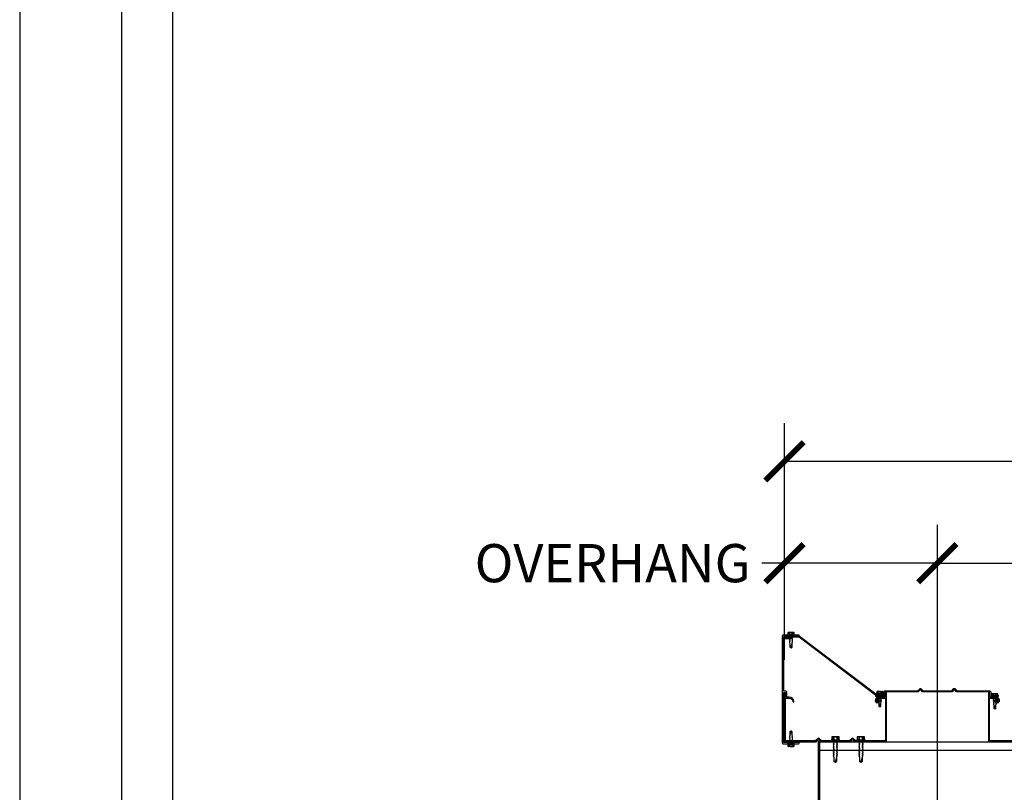
# Model space of a CAD drawing. Units: inches. Extents: x 1689 to 1893, y -3496 to -1732.
# Drawn here: x 1689 to 1747, y -2723 to -2678 of the extents above; entities that cross this region are included whole.
import ezdxf

# ---------------------------------------------------------------- set-up
doc = ezdxf.new("R2010")
doc.units = ezdxf.units.IN
doc.header["$LTSCALE"] = 12
doc.header["$MEASUREMENT"] = 0
for name, color, linetype in [('CANOPY1', 1, 'Continuous'), ('CANOPY7', 7, 'Continuous'), ('DIM3', 3, 'Continuous'), ('FASTENER6', 6, 'Continuous'), ('TITLE7', 7, 'Continuous')]:
    doc.layers.add(name, color=color, linetype=linetype)
doc.layers.add('NOPLOT30', color=30, linetype='Continuous', plot=False)
doc.styles.add('TVM', font='trebuc.ttf')
doc.dimstyles.new('TVM', dxfattribs={"dimscale": 96, "dimtxt": 0.09375, "dimasz": 0.09375, "dimexe": 0.09375, "dimexo": 0.09375, "dimgap": 0.015625, "dimtad": 0, "dimdec": 3, "dimzin": 3, "dimdsep": 46, "dimlunit": 4, "dimtxsty": 'TVM', "dimblk": 'ARCHTICK', "dimcen": 0, "dimclrd": 256, "dimclre": 256, "dimclrt": 256, "dimadec": 1, "dimazin": 0, "dimtfac": 1, "dimtdec": 3, "dimtofl": 0, "dimtmove": 0, "dimatfit": 3, "dimfxl": 1, "dimtfill": 1, "dimfrac": 1, "dimtolj": 1, "dimtzin": 0, "dimlwd": -1, "dimlwe": -1, "dimarcsym": 0})

# ---------------------------------------------------------------- blocks, each defined once
blk = doc.blocks.new('_ArchTick')
at = {"color": 0, "linetype": 'ByBlock', "const_width": 0.15}
blk.add_lwpolyline([(-0.5, -0.5), (0.5, 0.5)], dxfattribs=at)
blk = doc.blocks.new('*D44')
at = {"layer": 'Defpoints', "color": 0, "transparency": 16777216}
for p in [(1734.239, -2709.726), (1734.239, -2717.672), (1743.236, -2726.247)]:
    blk.add_point(p, dxfattribs=at)
at = {"layer": 'DIM3', "transparency": 16777216}
for p, q in [((1734.239, -2715.422), (1734.239, -2707.476)), ((1743.236, -2723.997), (1743.236, -2707.476)), ((1734.239, -2709.726), (1731.989, -2709.726)), ((1743.236, -2709.726), (1734.239, -2709.726))]:
    blk.add_line(p, q, dxfattribs=at)
at = {"layer": 'DIM3', "transparency": 16777216, "xscale": 2.25, "yscale": 2.25, "zscale": 2.25, "rotation": 180}
blk.add_blockref('_ArchTick', (1734.239, -2709.726), dxfattribs=at)
at = {"layer": 'DIM3', "transparency": 16777216, "xscale": 2.25, "yscale": 2.25, "zscale": 2.25}
blk.add_blockref('_ArchTick', (1743.236, -2709.726), dxfattribs=at)
at = {"layer": 'DIM3', "transparency": 16777216, "insert": (1724.127, -2709.726), "char_height": 2.25, "attachment_point": 5, "style": 'TVM', "bg_fill": 3, "box_fill_scale": 1.25, "bg_fill_color": 256, "bg_fill_true_color": 13158600, "bg_fill_transparency": 0}
blk.add_mtext('\\A1;OVERHANG', dxfattribs=at)
blk = doc.blocks.new('*D45')
at = {"layer": 'Defpoints', "color": 0, "transparency": 16777216}
for p in [(1839.236, -2709.726), (1743.236, -2726.247), (1839.236, -2726.247)]:
    blk.add_point(p, dxfattribs=at)
at = {"layer": 'DIM3', "transparency": 16777216}
for p, q in [((1743.236, -2723.997), (1743.236, -2707.476)), ((1839.236, -2723.997), (1839.236, -2707.476)), ((1743.236, -2709.726), (1776.201, -2709.726)), ((1839.236, -2709.726), (1806.27, -2709.726))]:
    blk.add_line(p, q, dxfattribs=at)
at = {"layer": 'DIM3', "transparency": 16777216, "xscale": 2.25, "yscale": 2.25, "zscale": 2.25, "rotation": 180}
blk.add_blockref('_ArchTick', (1743.236, -2709.726), dxfattribs=at)
at = {"layer": 'DIM3', "transparency": 16777216, "xscale": 2.25, "yscale": 2.25, "zscale": 2.25}
blk.add_blockref('_ArchTick', (1839.236, -2709.726), dxfattribs=at)
at = {"layer": 'DIM3', "transparency": 16777216, "insert": (1791.236, -2709.726), "char_height": 2.25, "attachment_point": 5, "style": 'TVM', "bg_fill": 3, "box_fill_scale": 1.25, "bg_fill_color": 256, "bg_fill_true_color": 13158600, "bg_fill_transparency": 0}
blk.add_mtext('\\A1;CENTER OF COLUMNS', dxfattribs=at)
blk = doc.blocks.new('*D47')
at = {"layer": 'Defpoints', "color": 0, "transparency": 16777216}
for p in [(1848.239, -2703.726), (1734.239, -2717.672), (1848.239, -2717.447)]:
    blk.add_point(p, dxfattribs=at)
at = {"layer": 'DIM3', "transparency": 16777216}
for p, q in [((1734.239, -2715.422), (1734.239, -2701.476)), ((1848.239, -2715.197), (1848.239, -2701.476)), ((1734.239, -2703.726), (1780.321, -2703.726)), ((1848.239, -2703.726), (1802.157, -2703.726))]:
    blk.add_line(p, q, dxfattribs=at)
at = {"layer": 'DIM3', "transparency": 16777216, "xscale": 2.25, "yscale": 2.25, "zscale": 2.25, "rotation": 180}
blk.add_blockref('_ArchTick', (1734.239, -2703.726), dxfattribs=at)
at = {"layer": 'DIM3', "transparency": 16777216, "xscale": 2.25, "yscale": 2.25, "zscale": 2.25}
blk.add_blockref('_ArchTick', (1848.239, -2703.726), dxfattribs=at)
at = {"layer": 'DIM3', "transparency": 16777216, "insert": (1791.239, -2703.726), "char_height": 2.25, "attachment_point": 5, "style": 'TVM', "bg_fill": 3, "box_fill_scale": 1.25, "bg_fill_color": 256, "bg_fill_true_color": 13158600, "bg_fill_transparency": 0}
blk.add_mtext('\\A1;CANOPY WIDTH', dxfattribs=at)
blk = doc.blocks.new('*U16')
at = {"layer": 'NOPLOT30'}
for points in [[(8.5, -11), (8.5, 0), (0, 0), (0, -11)], [(8.25, -10.75), (8.25, -0.25), (0.25, -0.25), (0.25, -10.75)]]:
    blk.add_lwpolyline(points, close=True, dxfattribs=at)
at = {"layer": 'TITLE7'}
blk.add_lwpolyline([(8.125, -10.625), (8.125, -0.375), (0.375, -0.375), (0.375, -10.625)], close=True, dxfattribs=at)
blk = doc.blocks.new('PAN 3')
blk.add_lwpolyline([(-1.93, -2.505, -0.414214), (-1.886, -2.505), (-1.777, -2.614, 0.198912), (-1.755, -2.623), (0.031, -2.623, 0.414214), (0.091, -2.563), (0.091, 0.26), (0.031, 0.26), (0.031, 0.031, -0.414214), (0, 0), (-0.189, 0, 0.380973), (-0.467, -0.248, 0.4309), (-0.453, -0.264), (-0.423, -0.266, 0.395627), (-0.407, -0.253, -0.378902), (-0.189, -0.06), (0, -0.06, -0.414214), (0.031, -0.091), (0.031, -2.503, -0.414214), (-0.029, -2.563), (-1.73, -2.563, -0.198912), (-1.752, -2.554), (-1.886, -2.42, 0.414214), (-1.93, -2.42), (-2.063, -2.554, -0.198912), (-2.085, -2.563), (-3.729, -2.563, -0.198912), (-3.751, -2.554), (-3.884, -2.42, 0.414214), (-3.928, -2.42), (-4.062, -2.554, -0.198912), (-4.084, -2.563), (-5.785, -2.563, -0.414214), (-5.845, -2.503), (-5.845, -0.091, -0.414214), (-5.814, -0.06), (-5.625, -0.06, -0.378902), (-5.407, -0.253, 0.395627), (-5.391, -0.266), (-5.361, -0.264, 0.4309), (-5.347, -0.248, 0.380973), (-5.625, 0), (-5.814, 0, -0.414214), (-5.845, 0.031), (-5.845, 0.26), (-5.905, 0.26), (-5.905, -2.563, 0.414214), (-5.845, -2.623), (-4.059, -2.623, 0.198912), (-4.037, -2.614), (-3.928, -2.505, -0.414214), (-3.884, -2.505), (-3.775, -2.614, 0.198912), (-3.754, -2.623), (-2.06, -2.623, 0.198912), (-2.039, -2.614)], format="xyb", close=True)
blk = doc.blocks.new('CAP 0')
blk.add_lwpolyline([(1.962, 0.321, -0.198912), (1.94, 0.312), (0.026, 0.312), (0.016, 0.302), (0.016, 0.016, -0.414214), (0, 0), (-0.294, 0, 0.414214), (-0.484, -0.19), (-0.484, -0.235, 0.57735), (-0.422, -0.271), (-0.239, -0.165, -0.414214), (-0.228, -0.168), (-0.206, -0.206, -0.414214), (-0.209, -0.217), (-0.392, -0.323, -0.57735), (-0.544, -0.235), (-0.544, -0.19, -0.414214), (-0.294, 0.06), (-0.06, 0.06, 0.414214), (-0.044, 0.076), (-0.044, 0.327), (0.001, 0.372), (1.915, 0.372, 0.198912), (1.937, 0.381), (2.071, 0.515, -0.414214), (2.114, 0.515), (2.248, 0.381, 0.198912), (2.27, 0.372), (3.914, 0.372, 0.198912), (3.936, 0.381), (4.069, 0.515, -0.414214), (4.113, 0.515), (4.247, 0.381, 0.198912), (4.269, 0.372), (6.183, 0.372), (6.228, 0.327), (6.228, 0.076, 0.414214), (6.244, 0.06), (6.478, 0.06, -0.414214), (6.727, -0.19), (6.727, -0.235, -0.57735), (6.576, -0.323), (6.393, -0.217, -0.414214), (6.39, -0.206), (6.412, -0.168, -0.414214), (6.423, -0.165), (6.606, -0.271, 0.57735), (6.667, -0.235), (6.667, -0.19, 0.414214), (6.478, 0), (6.184, 0, -0.414214), (6.168, 0.016), (6.168, 0.302), (6.158, 0.312), (4.244, 0.312, -0.198912), (4.222, 0.321), (4.113, 0.43, 0.414214), (4.069, 0.43), (3.96, 0.321, -0.198912), (3.938, 0.312), (2.245, 0.312, -0.198912), (2.223, 0.321), (2.114, 0.43, 0.414214), (2.071, 0.43)], format="xyb", close=True)
blk = doc.blocks.new('*U11')
for p, q in [((-0.207, 0.035), (-0.207, 0.005)), ((0, 0.035), (-0.207, 0.035)), ((-0.207, 0.005), (0, 0.005)), ((-0.202, 0.04), (0, 0.04)), ((0, 0), (-0.202, 0)), ((-0.156, 0.151), (-0.178, 0.141)), ((-0.178, 0.141), (-0.178, 0.04)), ((-0.176, 0.142), (-0.176, 0.04)), ((-0.135, 0.151), (-0.156, 0.151)), ((0, 0.151), (-0.135, 0.151)), ((-0.095, 0.04), (-0.095, 0.142)), ((-0.082, 0.142), (-0.082, 0.04)), ((0, 0.151), (0.135, 0.151)), ((0, 0.04), (0.202, 0.04)), ((0.207, 0.035), (0, 0.035)), ((0, 0.005), (0.207, 0.005)), ((0.202, 0), (0, 0)), ((0.082, 0.04), (0.082, 0.142)), ((0.095, 0.142), (0.095, 0.04)), ((0.156, 0.151), (0.135, 0.151)), ((0.178, 0.141), (0.156, 0.151)), ((0.176, 0.04), (0.176, 0.142)), ((0.178, 0.04), (0.178, 0.141)), ((0.207, 0.005), (0.207, 0.035))]:
    blk.add_line(p, q)
at = {"flags": 128}
for points in [[(-0.178, 0.141), (-0.178, 0.141), (-0.177, 0.141), (-0.176, 0.142)], [(0.176, 0.142), (0.178, 0.141), (0.178, 0.141)]]:
    blk.add_lwpolyline(points, dxfattribs=at)
at = {"ltscale": 0.007812}
for points in [[(-0.06, 0), (-0.06, -0.005), (-0.095, -0.027), (-0.095, -0.036), (-0.06, -0.057), (-0.06, -0.068), (-0.095, -0.089), (-0.095, -0.098), (-0.06, -0.12), (-0.06, -0.13), (-0.095, -0.152), (-0.095, -0.161), (-0.06, -0.182), (-0.06, -0.193), (-0.095, -0.214), (-0.095, -0.223), (-0.06, -0.245), (-0.06, -0.255), (-0.095, -0.277), (-0.095, -0.286), (-0.06, -0.307), (-0.06, -0.318), (-0.095, -0.339), (-0.095, -0.348), (-0.06, -0.37), (-0.06, -0.38), (-0.095, -0.402), (-0.095, -0.411), (-0.06, -0.432), (-0.06, -0.443), (-0.095, -0.464), (-0.06, -0.495), (-0.06, -0.708), (0, -0.75), (0.06, -0.708), (0.06, -0.5), (0.076, -0.484), (0.06, -0.474), (0.06, -0.463), (0.095, -0.442), (0.095, -0.433), (0.06, -0.412), (0.06, -0.401), (0.095, -0.379), (0.095, -0.371), (0.06, -0.349), (0.06, -0.338), (0.095, -0.317), (0.095, -0.308), (0.06, -0.287), (0.06, -0.276), (0.095, -0.254), (0.095, -0.246), (0.06, -0.224), (0.06, -0.213), (0.095, -0.192), (0.095, -0.183), (0.06, -0.162), (0.06, -0.151), (0.095, -0.129), (0.095, -0.121), (0.06, -0.099), (0.06, -0.088), (0.095, -0.067), (0.095, -0.058), (0.06, -0.037), (0.06, -0.026), (0.095, -0.004), (0.095, 0)], [(0.018, -0.708), (0.06, -0.5)], [(-0.06, -0.708), (0.018, -0.708), (0.003, -0.739), (0.06, -0.708)]]:
    blk.add_lwpolyline(points, dxfattribs=at)
for centre, radius, start, end in [((-0.202, 0.035), 0.005, 90, 180), ((-0.202, 0.005), 0.005, 180, 270), ((-0.134, 0.051), 0.0998, 90.78397, 114.98395), ((-0.137, 0.049), 0.102, 65.3384, 88.89368), ((-0.088, 0.166), 0.0255, 255.27285, 284.72715), ((0.003, -0.24), 0.391, 90.49377, 102.55514), ((-0.003, -0.232), 0.383, 77.32598, 89.62511), ((0.088, 0.163), 0.0226, 253.31649, 286.68351), ((0.137, 0.051), 0.0998, 90.78397, 114.98395), ((0.133, 0.049), 0.102, 65.33839, 88.89369), ((0.202, 0.035), 0.005, 0, 90), ((0.202, 0.005), 0.005, 270, 0)]:
    blk.add_arc(centre, radius, start, end)
blk = doc.blocks.new('*U13')
at = {"ltscale": 0.02}
for p, q in [((-0.26, 0.035), (-0.26, 0.005)), ((0, 0.035), (-0.26, 0.035)), ((-0.26, 0.005), (0, 0.005)), ((-0.255, 0.04), (0, 0.04)), ((0, 0), (-0.255, 0)), ((-0.188, 0.24), (-0.214, 0.228)), ((-0.214, 0.228), (-0.214, 0.04)), ((-0.212, 0.229), (-0.212, 0.04)), ((-0.162, 0.24), (-0.188, 0.24)), ((0, 0.24), (-0.162, 0.24)), ((-0.113, 0.04), (-0.113, 0.229)), ((-0.1, 0.229), (-0.1, 0.04)), ((0, 0.24), (0.162, 0.24)), ((0, 0.04), (0.255, 0.04)), ((0.26, 0.035), (0, 0.035)), ((0, 0.005), (0.26, 0.005)), ((0.255, 0), (0, 0)), ((0.1, 0.04), (0.1, 0.229)), ((0.113, 0.229), (0.113, 0.04)), ((0.188, 0.24), (0.162, 0.24)), ((0.214, 0.228), (0.188, 0.24)), ((0.212, 0.04), (0.212, 0.229)), ((0.214, 0.04), (0.214, 0.228)), ((0.26, 0.005), (0.26, 0.035))]:
    blk.add_line(p, q, dxfattribs=at)
at = {"ltscale": 0.02, "flags": 128}
for points in [[(-0.214, 0.228), (-0.214, 0.228), (-0.213, 0.228), (-0.212, 0.229)], [(-0.162, 0.24), (-0.188, 0.237), (-0.212, 0.229)], [(-0.113, 0.229), (-0.137, 0.237), (-0.162, 0.24)], [(0.162, 0.24), (0.137, 0.237), (0.113, 0.229)], [(0.212, 0.229), (0.188, 0.237), (0.162, 0.24)], [(0.212, 0.229), (0.214, 0.228), (0.214, 0.228)]]:
    blk.add_lwpolyline(points, dxfattribs=at)
at = {"ltscale": 0.007812}
blk.add_lwpolyline([(-0.088, 0), (-0.087, -0.001), (-0.087, -0.017), (-0.104, -0.027), (-0.125, -0.039), (-0.125, -0.05), (-0.087, -0.072), (-0.087, -0.088), (-0.125, -0.111), (-0.125, -0.121), (-0.087, -0.143), (-0.087, -0.16), (-0.125, -0.182), (-0.125, -0.193), (-0.087, -0.215), (-0.087, -0.231), (-0.125, -0.253), (-0.125, -0.264), (-0.087, -0.286), (-0.087, -0.302), (-0.125, -0.325), (-0.125, -0.335), (-0.087, -0.358), (-0.087, -0.374), (-0.125, -0.396), (-0.125, -0.407), (-0.087, -0.429), (-0.087, -0.445), (-0.125, -0.468), (-0.125, -0.478), (-0.087, -0.501), (-0.087, -0.517), (-0.125, -0.539), (-0.125, -0.55), (-0.087, -0.572), (-0.087, -0.588), (-0.125, -0.611), (-0.125, -0.621), (-0.087, -0.643), (-0.087, -0.66, -0.003061), (-0.125, -0.682), (-0.125, -0.693), (-0.087, -0.715), (-0.087, -0.731), (-0.125, -0.753), (-0.125, -0.764), (-0.087, -0.786), (-0.087, -0.802), (-0.125, -0.825), (-0.125, -0.835), (-0.087, -0.858), (-0.087, -0.874), (-0.125, -0.896), (-0.125, -0.899), (-0.108, -0.916), (-0.103, -0.92), (-0.087, -0.929), (-0.087, -1.189), (0, -1.25), (0.087, -1.189), (0.087, -0.937), (0.104, -0.92), (0.087, -0.91), (0.087, -0.893), (0.125, -0.871), (0.125, -0.861), (0.087, -0.838), (0.087, -0.822), (0.125, -0.8), (0.125, -0.789), (0.087, -0.767), (0.087, -0.751), (0.125, -0.728), (0.125, -0.718), (0.087, -0.695), (0.087, -0.679), (0.125, -0.657), (0.125, -0.646), (0.087, -0.624), (0.087, -0.608), (0.125, -0.585), (0.125, -0.575), (0.087, -0.552), (0.087, -0.536), (0.125, -0.514), (0.125, -0.503), (0.087, -0.481), (0.087, -0.465), (0.125, -0.442), (0.125, -0.432), (0.087, -0.41), (0.087, -0.393), (0.125, -0.371), (0.125, -0.361), (0.087, -0.338), (0.087, -0.322), (0.125, -0.3), (0.125, -0.289), (0.087, -0.267), (0.087, -0.251), (0.125, -0.228), (0.125, -0.218), (0.087, -0.195), (0.087, -0.179), (0.125, -0.157), (0.125, -0.146), (0.087, -0.124), (0.087, -0.108), (0.125, -0.085), (0.125, -0.075), (0.087, -0.052), (0.087, -0.036), (0.104, -0.026), (0.125, -0.014), (0.125, -0.003), (0.118, 0)], format="xyb", dxfattribs=at)
for points in [[(0.029, -1.189), (0.087, -0.937)], [(-0.087, -1.189), (0.029, -1.189), (0.003, -1.239), (0.087, -1.189)]]:
    blk.add_lwpolyline(points, dxfattribs=at)
at = {"ltscale": 0.02}
for centre, radius, start, end in [((-0.255, 0.035), 0.005, 90, 180), ((-0.255, 0.005), 0.005, 180, 270), ((-0.106, 0.253), 0.0252, 255.05673, 284.94327), ((0.004, -0.23), 0.47, 90.50572, 102.7456), ((-0.003, -0.221), 0.461, 77.13293, 89.61576), ((0.106, 0.25), 0.0223, 253.09589, 286.90411), ((0.255, 0.035), 0.005, 0, 90), ((0.255, 0.005), 0.005, 270, 0)]:
    blk.add_arc(centre, radius, start, end, dxfattribs=at)

msp = doc.modelspace()

# ---------------------------------------------------------------- linework, layer by layer
at = {"layer": 'CANOPY1'}
for points in [[(1734.192, -2717.2641), (1734.192, -2714.0593, -0.4142136), (1734.212, -2714.0393), (1735.072, -2714.0393, 1), (1735.072, -2713.9593), (1734.172, -2713.9593, 0.4142136), (1734.112, -2714.0193), (1734.112, -2720.3033, 0.4142136), (1734.172, -2720.3633), (1735.072, -2720.3633, 1), (1735.072, -2720.2833), (1734.212, -2720.2833, -0.4142136), (1734.192, -2720.2633), (1734.192, -2717.3441), (1734.2787, -2717.3441, -0.4142136), (1734.2987, -2717.3641), (1734.2987, -2717.5656, 1), (1734.3787, -2717.5656), (1734.3787, -2717.3241, 0.4142136), (1734.3187, -2717.2641)], [(1735.112, -2714.0713), (1739.5997, -2717.471), (1740.0372, -2717.471, -0.4142136), (1740.0677, -2717.5015, -0.4142136), (1740.0372, -2717.532), (1739.5997, -2717.532), (1739.5997, -2717.564), (1740.0372, -2717.564, 0.4142136), (1740.0997, -2717.5015), (1740.0997, -2717.5015, 0.4142136), (1740.0372, -2717.439), (1739.6105, -2717.439), (1735.1227, -2714.0393), (1734.2545, -2714.0393, 0.4142136), (1734.192, -2714.1018), (1734.192, -2714.1018, 0.4142136), (1734.2545, -2714.1643), (1734.692, -2714.1643), (1734.692, -2714.1323), (1734.2545, -2714.1323, -0.4142136), (1734.224, -2714.1018, -0.4142136), (1734.2545, -2714.0713)]]:
    msp.add_lwpolyline(points, format="xyb", close=True, dxfattribs=at)
msp.add_lwpolyline([(1736.2956, -2726.2471), (1736.2356, -2726.2471), (1736.2356, -2720.2471), (1736.2956, -2720.2471)], close=True, dxfattribs=at)
msp.add_point((1736.2374, -2720.2471), dxfattribs=at)
at = {"layer": 'CANOPY7'}
for p, q in [((1736.2956, -2720.2471), (1846.1746, -2720.2471)), ((1736.2956, -2720.7471), (1846.1746, -2720.7471))]:
    msp.add_line(p, q, dxfattribs=at)

# ---------------------------------------------------------------- block references
at = {"layer": 'CANOPY1'}
for name, p in [('CAP 0', (1740.1437, -2717.6239)), ('PAN 3', (1740.1437, -2717.6239)), ('PAN 3', (1752.1437, -2717.6239))]:
    msp.add_blockref(name, p, dxfattribs=at)
at = {"layer": 'FASTENER6'}
for name, p in [('*U11', (1734.622, -2713.9593)), ('*U11', (1739.8499, -2717.439)), ('*U11', (1746.6212, -2717.564)), ('*U13', (1737.2367, -2720.1872)), ('*U13', (1738.7367, -2720.1872))]:
    msp.add_blockref(name, p, dxfattribs=at)
at = {"layer": 'FASTENER6', "rotation": 180}
msp.add_blockref('*U11', (1734.622, -2720.3633), dxfattribs=at)

# ---------------------------------------------------------------- next in the draw order: dimensions: what is measured, and where the dimension line sits
at = {"layer": 'DIM3'}
dim = msp.add_linear_dim(base=(1734.2388, -2709.7263), p1=(1743.2356, -2726.2471), p2=(1734.2388, -2717.6721), text='OVERHANG', dimstyle='TVM', override={"dimscale": 24}, dxfattribs=at)
dim.commit()
dim.dimension.update_dxf_attribs({"geometry": '*D44', "text_midpoint": (1724.1274, -2709.7263)})

# ---------------------------------------------------------------- next in the draw order: dimensions: what is measured, and where the dimension line sits
dim = msp.add_linear_dim(base=(1839.2356, -2709.7263), p1=(1743.2356, -2726.2471), p2=(1839.2356, -2726.2471), text='CENTER OF COLUMNS', dimstyle='TVM', override={"dimscale": 24}, dxfattribs=at)
dim.commit()
dim.dimension.update_dxf_attribs({"geometry": '*D45', "text_midpoint": (1791.2356, -2709.7263)})

# ---------------------------------------------------------------- next in the draw order: dimensions: what is measured, and where the dimension line sits
dim = msp.add_linear_dim(base=(1848.2388, -2703.7263), p1=(1734.2388, -2717.6721), p2=(1848.2388, -2717.4471), text='CANOPY WIDTH', dimstyle='TVM', override={"dimscale": 24}, dxfattribs=at)
dim.commit()
dim.dimension.update_dxf_attribs({"geometry": '*D47', "text_midpoint": (1791.2388, -2703.7263), "dimtype": 128})

# ---------------------------------------------------------------- next in the draw order: block references
at = {"layer": 'CANOPY7', "xscale": 24, "yscale": 24, "zscale": 24}
msp.add_blockref('*U16', (1689.2351, -2632.223), dxfattribs=at)

doc.saveas('drawing.dxf')
